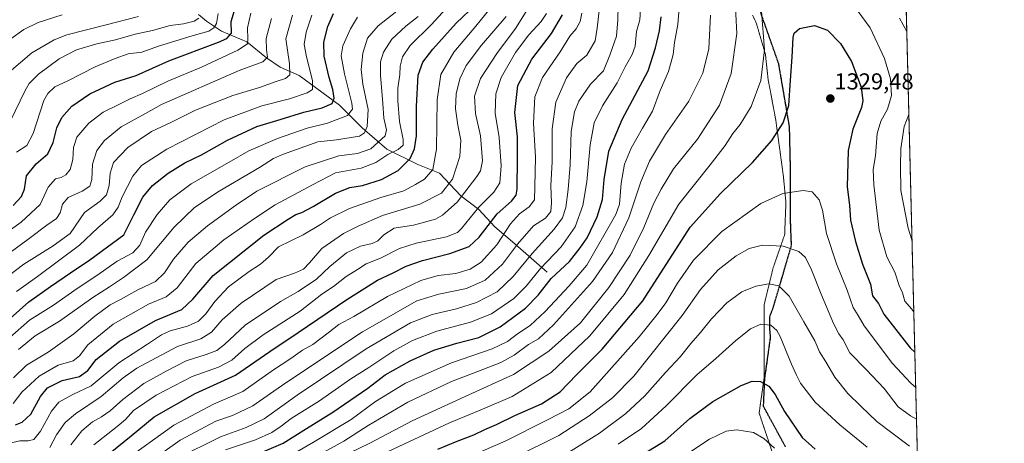
# Model space of a CAD drawing. Units: metres. Extents: x 668510 to 671972, y 4744376 to 4746773.
# Drawn here: x 671544 to 671972, y 4745974 to 4746158 of the extents above; entities that cross this region are included whole.
import ezdxf
from ezdxf.enums import TextEntityAlignment as Align

# ---------------------------------------------------------------- set-up
doc = ezdxf.new("R2010")
doc.units = ezdxf.units.M
doc.header["$MEASUREMENT"] = 0
for name, pattern in [('TRAZOS', [0.75, 0.5, -0.25]), ('TRAZOS2', [0.375, 0.25, -0.125]), ('TRAZOSX2', [1.5, 1, -0.5])]:
    doc.linetypes.add(name, pattern=pattern)
for name, color, linetype, lineweight in [('Arbolado forestal', 92, 'TRAZOS', 0), ('Arbolado forestal CxS', 92, 'Continuous', 0), ('Carátula', 7, 'Continuous', 5), ('Comarca CxS', 133, 'Continuous', 0), ('Comunidad Autónoma CxS', 142, 'Continuous', 0), ('Corriente natural lineal', 142, 'Continuous', 13), ('Curva de nivel maestra', 36, 'Continuous', 30), ('Curva de nivel normal', 36, 'Continuous', 0), ('Espacio natural protegido CxS', 2, 'Continuous', 0), ('Municipio CxS', 142, 'Continuous', 0), ('Provincia CxS', 1, 'Continuous', 0), ('Punto de cota en terreno', 7, 'Continuous', 0), ('Ruta', 19, 'TRAZOS2', 30), ('Rótulo de punto de cota en terreno', 19, 'Continuous', 0), ('Senda', 19, 'TRAZOSX2', 0), ('Vía pecuaria eje', 92, 'TRAZOS2', 0)]:
    doc.layers.add(name, color=color, linetype=linetype, lineweight=lineweight)
doc.styles.add('Arial', font='txt', dxfattribs={"height": 0.2})

# ---------------------------------------------------------------- blocks, each defined once
blk = doc.blocks.new('*U150')
at = {"layer": 'Arbolado forestal CxS', "color": 92, "linetype": 'Continuous', "lineweight": 0}
blk.add_polyline3d([(671914.85, 4746740.54, 1144.6), (671938.98, 4745777.08, 1424.18)], dxfattribs=at)
blk = doc.blocks.new('*U163')
at = {"layer": 'Arbolado forestal CxS', "color": 92, "linetype": 'Continuous', "lineweight": 0}
blk.add_polyline3d([(671914.85, 4746740.54, 1144.6), (671938.98, 4745777.08, 1424.18)], dxfattribs=at)
blk = doc.blocks.new('*U179')
at = {"layer": 'Curva de nivel normal', "color": 36, "linetype": 'Continuous', "lineweight": 0}
blk.add_polyline3d([(671543.45, 4746014.72, 1235), (671550.7, 4746020.74, 1235), (671561.33, 4746027.14, 1235), (671575.84, 4746037.42, 1235), (671583.06, 4746041.97, 1235), (671589.06, 4746046.08, 1235), (671599.32, 4746053.74, 1235), (671611.16, 4746068.01, 1235), (671620, 4746076.51, 1235), (671630.63, 4746083.62, 1235), (671648.17, 4746093.83, 1235), (671654.27, 4746097.8, 1235), (671658.16, 4746099.56, 1235), (671664.25, 4746101.67, 1235), (671673.56, 4746105.11, 1235), (671681.66, 4746105.9, 1235), (671691.66, 4746107.55, 1235), (671693.83, 4746108.95, 1235), (671695.07, 4746111.64, 1235), (671695.52, 4746119.1, 1235), (671693.18, 4746130.12, 1235), (671692.44, 4746136.53, 1235), (671693.2, 4746143.57, 1235), (671695.2, 4746150.17, 1235), (671699.84, 4746155.46, 1235), (671709.98, 4746163.4, 1235)], dxfattribs=at)
blk = doc.blocks.new('*U185')
at = {"layer": 'Curva de nivel normal', "color": 36, "linetype": 'Continuous', "lineweight": 0}
blk.add_polyline3d([(671804.2, 4745973.6, 1345), (671814.23, 4745980.45, 1345), (671824.96, 4745990.2, 1345), (671838.31, 4746003.76, 1345), (671846.65, 4746010.79, 1345), (671855.31, 4746018.65, 1345), (671861.65, 4746023.8, 1345), (671866.1, 4746025.76, 1345), (671870.47, 4746025.26, 1345), (671873.03, 4746022.98, 1345), (671874.49, 4746020.39, 1345), (671879.51, 4746008.38, 1345), (671881.62, 4746003.66, 1345), (671883.44, 4746000.15, 1345), (671889.71, 4745991.86, 1345), (671900.55, 4745981.95, 1345), (671912.39, 4745972.24, 1345)], dxfattribs=at)
blk = doc.blocks.new('*U186')
at = {"layer": 'Curva de nivel normal', "color": 36, "linetype": 'Continuous', "lineweight": 0}
blk.add_polyline3d([(671536.39, 4746064.11, 1205), (671544.61, 4746070.13, 1205), (671552.89, 4746077.78, 1205), (671556.33, 4746085.36, 1205), (671559.49, 4746088.9, 1205), (671561.96, 4746089.6, 1205), (671564, 4746090.71, 1205), (671565.89, 4746093.04, 1205), (671567.12, 4746097.3, 1205), (671567.41, 4746102.56, 1205), (671568.89, 4746107.08, 1205), (671574.03, 4746113.2, 1205), (671580.29, 4746117.87, 1205), (671587.12, 4746121.26, 1205), (671591.95, 4746123.81, 1205), (671597.33, 4746126.12, 1205), (671608.33, 4746131.4, 1205), (671623, 4746137.56, 1205), (671638.86, 4746144.88, 1205), (671643, 4746147.65, 1205), (671643.2, 4746149.69, 1205), (671642.99, 4746154.63, 1205), (671644.46, 4746160.95, 1205)], dxfattribs=at)
blk = doc.blocks.new('*U187')
at = {"layer": 'Curva de nivel normal', "color": 36, "linetype": 'Continuous', "lineweight": 0}
blk.add_polyline3d([(671758.82, 4745967.6, 1335), (671778.3, 4745977.39, 1335), (671791.56, 4745985.85, 1335), (671801.65, 4745993.73, 1335), (671810.98, 4746003.1, 1335), (671831.98, 4746029.51, 1335), (671839.88, 4746040.77, 1335), (671847.6, 4746049.4, 1335), (671855.42, 4746055.53, 1335), (671861.13, 4746058.71, 1335), (671866.92, 4746060.17, 1335), (671875.84, 4746059.69, 1335), (671882.6, 4746057.31, 1335), (671885.54, 4746054.69, 1335), (671888.2, 4746049.38, 1335), (671892.33, 4746038.8, 1335), (671897.75, 4746026, 1335), (671900.03, 4746021.62, 1335), (671901.95, 4746018.99, 1335), (671904.82, 4746013.28, 1335), (671911.97, 4746006.04, 1335), (671919.77, 4745997.77, 1335), (671925.88, 4745989.83, 1335), (671931.18, 4745985.9, 1335), (671933.79, 4745984.51, 1335)], dxfattribs=at)
blk = doc.blocks.new('*U202')
at = {"layer": 'Curva de nivel normal', "color": 36, "linetype": 'Continuous', "lineweight": 0}
blk.add_polyline3d([(671662.58, 4746160.1, 1215), (671659.73, 4746149.76, 1215), (671661.2, 4746138.95, 1215), (671661.38, 4746134.11, 1215), (671659.6, 4746132.52, 1215), (671655.48, 4746131.24, 1215), (671648.3, 4746128.7, 1215), (671636.61, 4746125.19, 1215), (671620.35, 4746118.75, 1215), (671609.66, 4746113.48, 1215), (671601.22, 4746109.54, 1215), (671590.98, 4746102.56, 1215), (671584.79, 4746096.12, 1215), (671583.29, 4746091.36, 1215), (671582.93, 4746086.02, 1215), (671581.69, 4746081.99, 1215), (671578.92, 4746079.21, 1215), (671572.2, 4746074.3, 1215), (671565.97, 4746065.16, 1215), (671558.49, 4746059.88, 1215), (671545.77, 4746051.91, 1215), (671536.11, 4746044.4, 1215)], dxfattribs=at)
blk = doc.blocks.new('*U218')
at = {"layer": 'Curva de nivel normal', "color": 36, "linetype": 'Continuous', "lineweight": 0}
blk.add_polyline3d([(671670.92, 4746160.07, 1220), (671668.48, 4746152.78, 1220), (671667.64, 4746147.4, 1220), (671668.59, 4746141.95, 1220), (671671.33, 4746131.78, 1220), (671671.3, 4746127.86, 1220), (671668.9, 4746126.28, 1220), (671661.21, 4746123.68, 1220), (671649.2, 4746120.7, 1220), (671632.88, 4746114.59, 1220), (671608, 4746101.86, 1220), (671596.98, 4746094.69, 1220), (671593.19, 4746090.09, 1220), (671588.5, 4746081.18, 1220), (671586.8, 4746076.66, 1220), (671584.43, 4746073.27, 1220), (671577.9, 4746067.66, 1220), (671570, 4746060.09, 1220), (671551.78, 4746046.47, 1220), (671542.56, 4746040.02, 1220)], dxfattribs=at)
blk = doc.blocks.new('*U219')
at = {"layer": 'Curva de nivel normal', "color": 36, "linetype": 'Continuous', "lineweight": 0}
blk.add_polyline3d([(671562.51, 4746160.2, 1180), (671552.05, 4746156.97, 1180), (671545.85, 4746153.86, 1180), (671540.17, 4746149.89, 1180)], dxfattribs=at)
blk = doc.blocks.new('*U221')
at = {"layer": 'Curva de nivel normal', "color": 36, "linetype": 'Continuous', "lineweight": 0}
for points in [[(671687.18, 4745969.62, 1315), (671696.12, 4745974.08, 1315), (671714.63, 4745983.71, 1315), (671737.64, 4745994.38, 1315), (671758.62, 4746003.84, 1315), (671773.96, 4746014, 1315), (671787.74, 4746026.38, 1315), (671800.02, 4746041.78, 1315), (671809.31, 4746055.71, 1315), (671815.24, 4746067.76, 1315), (671819.57, 4746078.36, 1315), (671822.87, 4746084.52, 1315), (671828.24, 4746093.36, 1315), (671838.61, 4746106.19, 1315), (671848.16, 4746121.02, 1315), (671853.29, 4746134.76, 1315), (671855.73, 4746152.17, 1315), (671854.8, 4746169.16, 1315)], [(671926.38, 4746158.74, 1315), (671929.56, 4746153.05, 1315)], [(671930.47, 4746116.95, 1315), (671928.48, 4746111.72, 1315), (671927.02, 4746102.18, 1315), (671926.87, 4746094.42, 1315), (671926.99, 4746083.93, 1315), (671930.2, 4746067.56, 1315), (671931.83, 4746062.45, 1315)]]:
    blk.add_polyline3d(points, dxfattribs=at)
blk = doc.blocks.new('*U222')
at = {"layer": 'Curva de nivel normal', "color": 36, "linetype": 'Continuous', "lineweight": 0}
blk.add_polyline3d([(671717.21, 4746159.58, 1240), (671711.84, 4746155.4, 1240), (671705.74, 4746149.68, 1240), (671702.12, 4746144.01, 1240), (671700.8, 4746139.77, 1240), (671700.84, 4746134.05, 1240), (671701.9, 4746121.78, 1240), (671702.34, 4746115.33, 1240), (671703.4, 4746110.22, 1240), (671702.78, 4746107.58, 1240), (671696.57, 4746101.95, 1240), (671690.84, 4746099.98, 1240), (671682.72, 4746098.91, 1240), (671668.04, 4746094.24, 1240), (671647.08, 4746083.59, 1240), (671637.86, 4746077.36, 1240), (671625.6, 4746068.52, 1240), (671617.15, 4746061.36, 1240), (671610.84, 4746054.02, 1240), (671606.94, 4746048.14, 1240), (671603.03, 4746044.39, 1240), (671595.38, 4746040.71, 1240), (671587.79, 4746036.44, 1240), (671583.3, 4746034.13, 1240), (671576.65, 4746029.23, 1240), (671567.54, 4746021.63, 1240), (671556.35, 4746013.65, 1240), (671547, 4746008, 1240), (671541.33, 4746002.44, 1240)], dxfattribs=at)
blk = doc.blocks.new('*U223')
at = {"layer": 'Curva de nivel normal', "color": 36, "linetype": 'Continuous', "lineweight": 0}
blk.add_polyline3d([(671653.48, 4746158.61, 1210), (671651.09, 4746150.02, 1210), (671651.25, 4746145.09, 1210), (671651.72, 4746141.87, 1210), (671649.69, 4746139.81, 1210), (671639.42, 4746136.07, 1210), (671605.62, 4746121.3, 1210), (671598.69, 4746117.36, 1210), (671588.15, 4746111.59, 1210), (671580.82, 4746105.65, 1210), (671577.58, 4746101.26, 1210), (671575.63, 4746095.36, 1210), (671575.41, 4746088.69, 1210), (671574.43, 4746085.71, 1210), (671571.12, 4746083.62, 1210), (671565.09, 4746080.89, 1210), (671562.66, 4746077.92, 1210), (671561.63, 4746074.12, 1210), (671559.99, 4746071.69, 1210), (671555.83, 4746068.86, 1210), (671548.11, 4746063.04, 1210), (671539.31, 4746056.55, 1210)], dxfattribs=at)
blk = doc.blocks.new('*U225')
at = {"layer": 'Curva de nivel normal', "color": 36, "linetype": 'Continuous', "lineweight": 0}
blk.add_polyline3d([(671777.15, 4745966.67, 1340), (671795.98, 4745978.4, 1340), (671807.51, 4745986.9, 1340), (671815.67, 4745994.58, 1340), (671824.74, 4746004.69, 1340), (671831.26, 4746011.69, 1340), (671835.69, 4746017.4, 1340), (671839.94, 4746022.18, 1340), (671844.65, 4746028.06, 1340), (671851.37, 4746035.11, 1340), (671857.91, 4746039.84, 1340), (671863.96, 4746042.33, 1340), (671869.55, 4746043.24, 1340), (671873.96, 4746042.37, 1340), (671878.51, 4746037.89, 1340), (671884.81, 4746026.75, 1340), (671889.59, 4746018.56, 1340), (671891.59, 4746013.78, 1340), (671894.36, 4746009.37, 1340), (671898.36, 4746002.69, 1340), (671903.98, 4745995.63, 1340), (671909.64, 4745990.05, 1340), (671916.49, 4745983.49, 1340), (671930.78, 4745972.68, 1340)], dxfattribs=at)
blk = doc.blocks.new('*U235')
at = {"layer": 'Curva de nivel normal', "color": 36, "linetype": 'Continuous', "lineweight": 0}
blk.add_polyline3d([(671539.74, 4746019.99, 1230), (671548.31, 4746027.53, 1230), (671558.62, 4746034.07, 1230), (671568.94, 4746041.24, 1230), (671577.98, 4746047.22, 1230), (671586.41, 4746053.09, 1230), (671593.14, 4746056.76, 1230), (671596.17, 4746060.12, 1230), (671598.71, 4746065.75, 1230), (671603.81, 4746073.5, 1230), (671609.28, 4746079.77, 1230), (671618.57, 4746086.76, 1230), (671635.02, 4746096.15, 1230), (671643.66, 4746101.13, 1230), (671656.02, 4746106.44, 1230), (671668.94, 4746111.01, 1230), (671677.75, 4746113.23, 1230), (671686.43, 4746116.48, 1230), (671688.63, 4746119.31, 1230), (671688.42, 4746121.9, 1230), (671685.13, 4746134.56, 1230), (671683.78, 4746142.48, 1230), (671684.52, 4746146.84, 1230), (671687.78, 4746154.23, 1230), (671690.84, 4746159.24, 1230)], dxfattribs=at)
blk = doc.blocks.new('*U236')
at = {"layer": 'Curva de nivel normal', "color": 36, "linetype": 'Continuous', "lineweight": 0}
blk.add_polyline3d([(671595.67, 4746159.54, 1185), (671581, 4746155.73, 1185), (671564.42, 4746151.62, 1185), (671558.99, 4746149.35, 1185), (671549.33, 4746143.68, 1185), (671539.46, 4746135.37, 1185)], dxfattribs=at)
blk = doc.blocks.new('*U241')
at = {"layer": 'Curva de nivel normal', "color": 36, "linetype": 'Continuous', "lineweight": 0}
blk.add_polyline3d([(671832.64, 4745968.36, 1355), (671843.77, 4745975.7, 1355), (671851, 4745979.19, 1355), (671855.66, 4745979.85, 1355), (671862.89, 4745978.61, 1355), (671867.46, 4745976.06, 1355), (671872.12, 4745971.84, 1355)], dxfattribs=at)
blk = doc.blocks.new('*U248')
at = {"layer": 'Curva de nivel normal', "color": 36, "linetype": 'Continuous', "lineweight": 0}
blk.add_polyline3d([(671542.57, 4746100.48, 1195), (671547.03, 4746103.47, 1195), (671549.88, 4746108.69, 1195), (671554.54, 4746122.97, 1195), (671556.27, 4746126.1, 1195), (671559.33, 4746128.91, 1195), (671564.6, 4746131.45, 1195), (671576.74, 4746137.72, 1195), (671585.49, 4746141.29, 1195), (671591.2, 4746143.29, 1195), (671597.05, 4746144.08, 1195), (671604.28, 4746146.61, 1195), (671618.89, 4746151.06, 1195), (671626.25, 4746153.22, 1195), (671628.39, 4746154.57, 1195), (671629.54, 4746156.45, 1195), (671630.33, 4746160.78, 1195)], dxfattribs=at)
blk = doc.blocks.new('*U250')
at = {"layer": 'Curva de nivel normal', "color": 36, "linetype": 'Continuous', "lineweight": 0}
blk.add_polyline3d([(671539.82, 4746113.87, 1190), (671546.41, 4746127.35, 1190), (671548.18, 4746130.35, 1190), (671552.12, 4746134.4, 1190), (671561.15, 4746141.14, 1190), (671568.67, 4746144.99, 1190), (671577.55, 4746147.58, 1190), (671585.63, 4746149.34, 1190), (671594.2, 4746151.88, 1190), (671601.78, 4746153.52, 1190), (671609.34, 4746155.58, 1190), (671615.17, 4746156.41, 1190), (671619.86, 4746157.51, 1190), (671621.86, 4746158.76, 1190)], dxfattribs=at)
blk = doc.blocks.new('*U267')
at = {"layer": 'Curva de nivel normal', "color": 36, "linetype": 'Continuous', "lineweight": 0}
blk.add_polyline3d([(671739.99, 4745968.43, 1330), (671755.01, 4745974.93, 1330), (671773.4, 4745984.15, 1330), (671782.67, 4745988.95, 1330), (671791.98, 4745996.38, 1330), (671813.31, 4746020.2, 1330), (671821.03, 4746030, 1330), (671824.8, 4746034.98, 1330), (671829.91, 4746043.58, 1330), (671836.91, 4746053.58, 1330), (671849.24, 4746066.01, 1330), (671866.18, 4746078.26, 1330), (671875.76, 4746082.56, 1330), (671884.51, 4746083.92, 1330), (671888.44, 4746083.24, 1330), (671891.49, 4746079.87, 1330), (671892.92, 4746075.3, 1330), (671894.72, 4746065.24, 1330), (671899.1, 4746052.07, 1330), (671903.69, 4746040.54, 1330), (671906.33, 4746033.04, 1330), (671908.5, 4746029.54, 1330), (671911.02, 4746025.1, 1330), (671923.4, 4746008.6, 1330), (671931.33, 4746000.07, 1330), (671933.440829, 4745998.274093, 1330)], dxfattribs=at)
blk = doc.blocks.new('*U270')
at = {"layer": 'Curva de nivel maestra', "color": 36, "linetype": 'Continuous', "lineweight": 30}
blk.add_polyline3d([(671541.19, 4746077.37, 1200), (671544.81, 4746081.33, 1200), (671546.08, 4746084.5, 1200), (671546.91, 4746090.28, 1200), (671551.22, 4746095.5, 1200), (671556.19, 4746099.79, 1200), (671558.54, 4746104.75, 1200), (671560.1, 4746111.06, 1200), (671562.33, 4746115.64, 1200), (671566.61, 4746120.56, 1200), (671574.45, 4746125.86, 1200), (671585.28, 4746131.02, 1200), (671594.67, 4746133.94, 1200), (671608.84, 4746140.24, 1200), (671630.41, 4746148.35, 1200), (671634.1, 4746149.97, 1200), (671636.01, 4746152.25, 1200), (671635.88, 4746157.3, 1200), (671637.75, 4746163.65, 1200)], dxfattribs=at)
blk = doc.blocks.new('*U271')
at = {"layer": 'Curva de nivel maestra', "color": 36, "linetype": 'Continuous', "lineweight": 30}
blk.add_polyline3d([(671580.29, 4745967.3, 1275), (671592.43, 4745977.25, 1275), (671602.42, 4745985.48, 1275), (671620.24, 4745995.56, 1275), (671637.81, 4746003.64, 1275), (671652.66, 4746013.9, 1275), (671665.09, 4746022.1, 1275), (671686.14, 4746036.43, 1275), (671699.5, 4746044.83, 1275), (671706.26, 4746048.12, 1275), (671711.96, 4746051.04, 1275), (671719.02, 4746053.44, 1275), (671730.98, 4746056.44, 1275), (671739.33, 4746059.48, 1275), (671743.78, 4746063.62, 1275), (671751.52, 4746073.73, 1275), (671757.82, 4746079.28, 1275), (671759.78, 4746081.81, 1275), (671760.2, 4746084.4, 1275), (671760.38, 4746097.98, 1275), (671760.31, 4746107.22, 1275), (671759.18, 4746117.8, 1275), (671760.46, 4746129.52, 1275), (671766.58, 4746140.93, 1275), (671775.08, 4746152.14, 1275), (671779.96, 4746160.2, 1275)], dxfattribs=at)
blk = doc.blocks.new('*U278')
at = {"layer": 'Curva de nivel maestra', "color": 36, "linetype": 'Continuous', "lineweight": 30}
blk.add_polyline3d([(671725.77, 4745971.37, 1325), (671734.18, 4745974.9, 1325), (671741.32, 4745977.72, 1325), (671746.15, 4745979.96, 1325), (671751.3, 4745982.09, 1325), (671759.15, 4745986, 1325), (671770.8, 4745991.18, 1325), (671778.85, 4745996.31, 1325), (671786.03, 4746003.69, 1325), (671797.24, 4746014.93, 1325), (671814.81, 4746035.87, 1325), (671835.41, 4746068, 1325), (671848.59, 4746082.63, 1325), (671862.52, 4746096.09, 1325), (671870.88, 4746105.6, 1325), (671875.91, 4746113.35, 1325), (671878.26, 4746120.82, 1325), (671878.98, 4746131.9, 1325), (671879.82, 4746141.82, 1325), (671880.23, 4746150.47, 1325), (671880.7, 4746152.23, 1325), (671882.96, 4746154.25, 1325), (671889.45, 4746155.57, 1325), (671895.05, 4746153.63, 1325), (671900.8, 4746147.74, 1325), (671905.6, 4746140.03, 1325), (671909.68, 4746128.76, 1325), (671910.43, 4746122.81, 1325), (671909.93, 4746119.96, 1325), (671906.2, 4746110.51, 1325), (671904.16, 4746101.27, 1325), (671903.63, 4746085.51, 1325), (671904.61, 4746077.56, 1325), (671905.1, 4746071.02, 1325), (671907.27, 4746061.71, 1325), (671910.4, 4746051.9, 1325), (671913.84, 4746043.22, 1325), (671914.72, 4746038.08, 1325), (671917.25, 4746034.76, 1325), (671919.54, 4746030.1, 1325), (671931.11, 4746015.5, 1325), (671933.06, 4746013.6, 1325)], dxfattribs=at)
blk = doc.blocks.new('*U279')
at = {"layer": 'Curva de nivel maestra', "color": 36, "linetype": 'Continuous', "lineweight": 30}
blk.add_polyline3d([(671812.89, 4745967.91, 1350), (671824.34, 4745975.08, 1350), (671835.33, 4745984.69, 1350), (671845.34, 4745992.15, 1350), (671857.65, 4745999.1, 1350), (671862.31, 4746001.04, 1350), (671865.98, 4746000.8, 1350), (671869.68, 4745998.74, 1350), (671872.33, 4745995.23, 1350), (671876.44, 4745987.82, 1350), (671884.14, 4745976.52, 1350), (671889.78, 4745971.39, 1350)], dxfattribs=at)
blk = doc.blocks.new('*U282')
at = {"layer": 'Curva de nivel maestra', "color": 36, "linetype": 'Continuous', "lineweight": 30}
blk.add_polyline3d([(671542.15, 4745981.94, 1250), (671545.08, 4745983.09, 1250), (671548.84, 4745986.67, 1250), (671553.06, 4745994.36, 1250), (671556.12, 4745998.02, 1250), (671562.4, 4746001.21, 1250), (671569.98, 4746003.01, 1250), (671573.58, 4746005.59, 1250), (671577.3, 4746010.36, 1250), (671587.34, 4746018.44, 1250), (671603, 4746027.34, 1250), (671614.5, 4746032.2, 1250), (671619.31, 4746036.58, 1250), (671628.13, 4746046.86, 1250), (671650.16, 4746064.48, 1250), (671660.74, 4746071.36, 1250), (671664.01, 4746073.44, 1250), (671666.64, 4746074.37, 1250), (671671.49, 4746076.9, 1250), (671681.29, 4746082.67, 1250), (671687.52, 4746085.13, 1250), (671692.94, 4746086.1, 1250), (671701.32, 4746088.66, 1250), (671708.53, 4746092.52, 1250), (671713.74, 4746097.74, 1250), (671715.6, 4746102.02, 1250), (671716.44, 4746107.66, 1250), (671716.46, 4746120.35, 1250), (671717.24, 4746134.01, 1250), (671719.22, 4746139.66, 1250), (671723.52, 4746145.29, 1250), (671733.66, 4746156.66, 1250), (671742.19, 4746164.8, 1250)], dxfattribs=at)
blk = doc.blocks.new('*U283')
at = {"layer": 'Curva de nivel maestra', "color": 36, "linetype": 'Continuous', "lineweight": 30}
blk.add_polyline3d([(671647.36, 4745969.24, 1300), (671658.48, 4745973.98, 1300), (671668.66, 4745980.4, 1300), (671680.17, 4745987.45, 1300), (671695.38, 4745998, 1300), (671702.88, 4746003.67, 1300), (671713.66, 4746009.8, 1300), (671723.99, 4746014.5, 1300), (671733.97, 4746017.57, 1300), (671743.58, 4746019.93, 1300), (671752.87, 4746024.57, 1300), (671763.78, 4746032.66, 1300), (671769.3, 4746038.36, 1300), (671774.95, 4746045.62, 1300), (671783.01, 4746053.08, 1300), (671787.66, 4746058.92, 1300), (671790.64, 4746063.33, 1300), (671795.04, 4746072.48, 1300), (671797.35, 4746079.97, 1300), (671798.1, 4746088.69, 1300), (671800.07, 4746101.05, 1300), (671805.89, 4746114.77, 1300), (671817.18, 4746135.91, 1300), (671820.34, 4746145.97, 1300), (671822.07, 4746153.34, 1300), (671822.84, 4746159.35, 1300)], dxfattribs=at)
blk = doc.blocks.new('*U285')
at = {"layer": 'Curva de nivel maestra', "color": 36, "linetype": 'Continuous', "lineweight": 30}
blk.add_polyline3d([(671534.37, 4746023.52, 1225), (671547.9, 4746035.54, 1225), (671557.44, 4746042.11, 1225), (671566.01, 4746048.04, 1225), (671574.51, 4746053.8, 1225), (671582.13, 4746059.43, 1225), (671589.27, 4746064.62, 1225), (671593.66, 4746073.33, 1225), (671597.45, 4746081.02, 1225), (671601.67, 4746086.02, 1225), (671608.6, 4746091.44, 1225), (671615.78, 4746095.84, 1225), (671623, 4746099.45, 1225), (671634.33, 4746105.82, 1225), (671647.13, 4746111.72, 1225), (671657.18, 4746114.76, 1225), (671667.45, 4746117.87, 1225), (671675.4, 4746119.76, 1225), (671679.83, 4746121.68, 1225), (671680.69, 4746124.05, 1225), (671680.06, 4746127.83, 1225), (671678.46, 4746133.03, 1225), (671676.34, 4746142.26, 1225), (671676.26, 4746148.32, 1225), (671677.99, 4746155.22, 1225), (671680.44, 4746160.83, 1225)], dxfattribs=at)
blk = doc.blocks.new('5PATER')
at = {"layer": 'Carátula', "linetype": 'Continuous', "lineweight": 5}
h = blk.add_hatch(color=250, dxfattribs=at)
edge = h.paths.add_edge_path()
edge.add_ellipse((0, 0.01), major_axis=(-1.33, -1.34), ratio=0.999422, start_angle=0, end_angle=360)

msp = doc.modelspace()

# ---------------------------------------------------------------- linework, layer by layer
at = {"layer": 'Arbolado forestal', "color": 92, "linetype": 'TRAZOS', "lineweight": 0}
msp.add_polyline3d([(671914.85, 4746740.54, 1144.6), (671935.76, 4745905.52, 1363.89), (671935.9, 4745900.08, 1366.05), (671938.98, 4745777.08, 1424.18)], dxfattribs=at)
at = {"layer": 'Comarca CxS', "color": 133, "linetype": 'Continuous', "lineweight": 0}
msp.add_polyline3d([(671971.97, 4744459.96, 1365.11), (668566.56, 4744375.7, 1005.86), (668509.79, 4746689.01, 929.85), (671914.03, 4746773.27, 1141.03), (671971.97, 4744459.96, 1365.11)], close=True, dxfattribs=at)
msp.add_polyline3d([(671971.97, 4744459.96, 1365.11), (668566.56, 4744375.7, 1005.86), (668509.79, 4746689.01, 929.85), (671914.03, 4746773.27, 1141.03), (671971.97, 4744459.96, 1365.11)], close=True, dxfattribs=at)
at = {"layer": 'Comunidad Autónoma CxS', "color": 142, "linetype": 'Continuous', "lineweight": 0}
msp.add_polyline3d([(671971.97, 4744459.96, 1365.11), (668566.56, 4744375.7, 1005.86), (668509.79, 4746689.01, 929.85), (671914.03, 4746773.27, 1141.03), (671971.97, 4744459.96, 1365.11)], close=True, dxfattribs=at)
msp.add_polyline3d([(671971.97, 4744459.96, 1365.11), (668566.56, 4744375.7, 1005.86), (668509.79, 4746689.01, 929.85), (671914.03, 4746773.27, 1141.03), (671971.97, 4744459.96, 1365.11)], close=True, dxfattribs=at)
at = {"layer": 'Corriente natural lineal', "color": 142, "linetype": 'Continuous', "lineweight": 13}
msp.add_polyline3d([(671773.21, 4746048.33, 1297.67), (671758.23, 4746061.6, 1283.06), (671750.52, 4746068.02, 1276.52), (671743.59, 4746075.65, 1270.15), (671735.76, 4746081.51, 1264.01), (671726.43, 4746091.37, 1256.16), (671717.08, 4746095.23, 1251.21), (671703.52, 4746101.8, 1243.04), (671692.92, 4746111.14, 1233.95), (671683, 4746121, 1226.46), (671665.47, 4746133.87, 1216.34), (671657.22, 4746137.52, 1212.68), (671651.21, 4746141.5, 1210.04), (671642.77, 4746148.45, 1204.24), (671631.76, 4746153.21, 1195.71), (671625.19, 4746157.45, 1191.43), (671621.67, 4746160.34, 1188.21)], dxfattribs=at)
at = {"layer": 'Curva de nivel normal', "color": 36, "linetype": 'Continuous', "lineweight": 0}
for points in [[(671660.01, 4745967.6, 1305), (671671.75, 4745974.5, 1305), (671688.01, 4745984.38, 1305), (671698.66, 4745992.2, 1305), (671711.66, 4746000.05, 1305), (671731.66, 4746009.01, 1305), (671749.32, 4746015, 1305), (671756.02, 4746018.25, 1305), (671760.44, 4746021.62, 1305), (671765.88, 4746025.16, 1305), (671772.42, 4746031.24, 1305), (671782.87, 4746042.42, 1305), (671790.51, 4746051.37, 1305), (671803.16, 4746073.5, 1305), (671804.64, 4746077.96, 1305), (671805.48, 4746087.13, 1305), (671806.91, 4746095.36, 1305), (671809.73, 4746102.36, 1305), (671814.7, 4746111.02, 1305), (671819.05, 4746118.35, 1305), (671822.43, 4746127.35, 1305), (671826.01, 4746135.68, 1305), (671828.01, 4746143.08, 1305), (671828.66, 4746148.29, 1305), (671830.09, 4746156.08, 1305), (671831.41, 4746172.01, 1305)], [(671612.59, 4745967.54, 1290), (671631.22, 4745976.85, 1290), (671642.5, 4745980.82, 1290), (671650.32, 4745984.6, 1290), (671664.61, 4745994.83, 1290), (671694.62, 4746014.98, 1290), (671713.89, 4746026.39, 1290), (671723.28, 4746030.02, 1290), (671733.87, 4746032.4, 1290), (671742.48, 4746035.14, 1290), (671751.47, 4746039.86, 1290), (671758.49, 4746046.46, 1290), (671766.69, 4746056.56, 1290), (671776.32, 4746067.03, 1290), (671779.9, 4746071.93, 1290), (671781.39, 4746076.46, 1290), (671782.46, 4746084.34, 1290), (671783.27, 4746095.01, 1290), (671783.74, 4746109.53, 1290), (671785.11, 4746118.1, 1290), (671787.03, 4746122.76, 1290), (671792.12, 4746130.14, 1290), (671797.72, 4746135.97, 1290), (671800.45, 4746142.7, 1290), (671803.4, 4746151.05, 1290), (671803.98, 4746158.15, 1290), (671804.29, 4746170.63, 1290)], [(671539.67, 4745974.03, 1255), (671544, 4745975.01, 1255), (671547.67, 4745974.98, 1255), (671550.08, 4745975.67, 1255), (671553.1, 4745979.3, 1255), (671557.78, 4745988, 1255), (671560.95, 4745991.91, 1255), (671567.11, 4745995.23, 1255), (671574.99, 4745998.95, 1255), (671587.02, 4746008.92, 1255), (671599.5, 4746017.02, 1255), (671605.56, 4746021.2, 1255), (671609.34, 4746022.94, 1255), (671617, 4746024.96, 1255), (671621.78, 4746027.13, 1255), (671624.91, 4746030.24, 1255), (671628.88, 4746035.69, 1255), (671634.78, 4746042.02, 1255), (671643.68, 4746048.69, 1255), (671648.65, 4746051.82, 1255), (671652.17, 4746054.92, 1255), (671656.54, 4746059.4, 1255), (671661.78, 4746061.94, 1255), (671667.26, 4746064.68, 1255), (671674.68, 4746069.1, 1255), (671679.02, 4746072.04, 1255), (671687.42, 4746076.06, 1255), (671701.01, 4746080.81, 1255), (671710.99, 4746083.75, 1255), (671715.99, 4746086.5, 1255), (671719.99, 4746088.88, 1255), (671723.57, 4746093.03, 1255), (671725.21, 4746101.81, 1255), (671725.52, 4746123.3, 1255), (671727.02, 4746134.38, 1255), (671732.73, 4746144.05, 1255), (671742.19, 4746155.35, 1255), (671750.39, 4746165.35, 1255)], [(671541.22, 4745991.27, 1245), (671544.85, 4745996.21, 1245), (671552.49, 4746003.18, 1245), (671560.71, 4746007.96, 1245), (671567.21, 4746009.84, 1245), (671570, 4746012.06, 1245), (671573.55, 4746016.84, 1245), (671584.57, 4746025.76, 1245), (671599.91, 4746034.47, 1245), (671607.68, 4746037.72, 1245), (671612.5, 4746041.52, 1245), (671620.62, 4746052.1, 1245), (671632.67, 4746062.47, 1245), (671646, 4746071.66, 1245), (671654.99, 4746077.58, 1245), (671671.32, 4746086.35, 1245), (671681.32, 4746091.56, 1245), (671692.45, 4746093.66, 1245), (671698.84, 4746096.06, 1245), (671703.97, 4746099.59, 1245), (671708.55, 4746101.75, 1245), (671710.65, 4746103.53, 1245), (671710.64, 4746106.04, 1245), (671709.1, 4746113.88, 1245), (671708.3, 4746122.84, 1245), (671708.38, 4746128.41, 1245), (671709.18, 4746134.34, 1245), (671709.43, 4746137.98, 1245), (671710.42, 4746141.93, 1245), (671713.71, 4746146.97, 1245), (671722.91, 4746155.87, 1245), (671729.35, 4746162.95, 1245)], [(671592.16, 4745959.99, 1285), (671613.8, 4745975.37, 1285), (671629.31, 4745983.66, 1285), (671636.55, 4745986.09, 1285), (671645.34, 4745990.28, 1285), (671659.19, 4745999.95, 1285), (671692.94, 4746022.46, 1285), (671716.62, 4746035.86, 1285), (671726.12, 4746038.86, 1285), (671738.19, 4746041.28, 1285), (671746.26, 4746044.85, 1285), (671753.78, 4746051.9, 1285), (671760.31, 4746060.6, 1285), (671767.34, 4746068.5, 1285), (671772.55, 4746071.87, 1285), (671774.79, 4746074.74, 1285), (671775.16, 4746078.54, 1285), (671774.79, 4746085.98, 1285), (671775.39, 4746096.5, 1285), (671775.4, 4746110.69, 1285), (671777.05, 4746122.26, 1285), (671781.7, 4746132.88, 1285), (671786.09, 4746139.05, 1285), (671790.57, 4746142.68, 1285), (671794.1, 4746149.01, 1285), (671795.04, 4746154.44, 1285), (671796.07, 4746163.31, 1285)], [(671633.5, 4745971.16, 1295), (671646.44, 4745975.5, 1295), (671653.6, 4745978.68, 1295), (671657.66, 4745981.49, 1295), (671661.99, 4745984.8, 1295), (671674.31, 4745992.45, 1295), (671687.96, 4746002.05, 1295), (671695.68, 4746006.98, 1295), (671706.66, 4746014.21, 1295), (671714.66, 4746018.65, 1295), (671725.32, 4746022.72, 1295), (671739.99, 4746026.59, 1295), (671749.01, 4746030.31, 1295), (671758.72, 4746036.96, 1295), (671764.17, 4746042.36, 1295), (671770.32, 4746050.02, 1295), (671779.37, 4746059.36, 1295), (671785.42, 4746068.02, 1295), (671788.82, 4746077.36, 1295), (671790.5, 4746087.69, 1295), (671791.89, 4746103.69, 1295), (671793.7, 4746113.35, 1295), (671797.39, 4746120.68, 1295), (671803.74, 4746130.68, 1295), (671807.24, 4746137.68, 1295), (671810.28, 4746143.01, 1295), (671811.49, 4746146.68, 1295), (671812.15, 4746153.01, 1295), (671813.5, 4746158.06, 1295), (671814, 4746164.85, 1295)], [(671557.11, 4745972.14, 1260), (671560.01, 4745977.69, 1260), (671563.77, 4745983.02, 1260), (671568.23, 4745986.77, 1260), (671579.38, 4745994.32, 1260), (671589, 4746002.46, 1260), (671594.9, 4746006.7, 1260), (671603.28, 4746011.19, 1260), (671612.63, 4746016, 1260), (671622.74, 4746019.46, 1260), (671627.33, 4746022.36, 1260), (671631.94, 4746027.69, 1260), (671640.23, 4746034.96, 1260), (671655.42, 4746045.12, 1260), (671663.47, 4746047.96, 1260), (671667.3, 4746049.69, 1260), (671670.01, 4746052.49, 1260), (671675.26, 4746058.62, 1260), (671684.69, 4746065.13, 1260), (671691.14, 4746068.34, 1260), (671701.69, 4746073.01, 1260), (671717.99, 4746077.91, 1260), (671727.35, 4746082.77, 1260), (671732.07, 4746088.87, 1260), (671735.32, 4746098.7, 1260), (671735.76, 4746105.8, 1260), (671734.42, 4746112.25, 1260), (671733.44, 4746119.4, 1260), (671733.78, 4746125.88, 1260), (671735.29, 4746132.46, 1260), (671738.09, 4746138.21, 1260), (671744.76, 4746147.01, 1260), (671755.4, 4746159.52, 1260)], [(671566.2, 4745973.3, 1265), (671571, 4745979.36, 1265), (671575.6, 4745983.3, 1265), (671579.59, 4745985.48, 1265), (671583.36, 4745988.1, 1265), (671588.85, 4745993.01, 1265), (671598, 4745999.95, 1265), (671607.67, 4746005.37, 1265), (671616.33, 4746009.82, 1265), (671625, 4746012.51, 1265), (671629.67, 4746014.28, 1265), (671633.01, 4746016.95, 1265), (671642, 4746025.28, 1265), (671657.32, 4746035.67, 1265), (671664.99, 4746039.94, 1265), (671672.99, 4746045.35, 1265), (671678.74, 4746050.82, 1265), (671685.98, 4746056.84, 1265), (671692.07, 4746059.7, 1265), (671697.26, 4746060.83, 1265), (671699.73, 4746062.03, 1265), (671702.26, 4746064.64, 1265), (671706.82, 4746067.44, 1265), (671715.12, 4746068.85, 1265), (671724.68, 4746071.39, 1265), (671727.8, 4746073.2, 1265), (671734.12, 4746078.82, 1265), (671742.76, 4746089.94, 1265), (671744.24, 4746092.41, 1265), (671745.17, 4746096.82, 1265), (671744.29, 4746107.7, 1265), (671742.07, 4746117.33, 1265), (671741.63, 4746124.85, 1265), (671744.22, 4746132.56, 1265), (671751.45, 4746143.51, 1265), (671759.52, 4746154.33, 1265), (671764.86, 4746162.88, 1265)], [(671576.22, 4745973.35, 1270), (671586.33, 4745981.23, 1270), (671590.01, 4745984.37, 1270), (671593.39, 4745988.22, 1270), (671603.35, 4745994.92, 1270), (671618.92, 4746002.95, 1270), (671630.35, 4746007.05, 1270), (671636.25, 4746010.11, 1270), (671641.87, 4746015.25, 1270), (671649.81, 4746021.12, 1270), (671665.87, 4746031.49, 1270), (671675.39, 4746038.81, 1270), (671680.41, 4746042.21, 1270), (671685.88, 4746046.44, 1270), (671690.82, 4746049.6, 1270), (671694.57, 4746051.96, 1270), (671700.8, 4746054.5, 1270), (671709.03, 4746058.66, 1270), (671716.32, 4746061, 1270), (671729.52, 4746063.72, 1270), (671734.28, 4746065.62, 1270), (671736.08, 4746067.41, 1270), (671743.63, 4746076.69, 1270), (671750.1, 4746083.16, 1270), (671752.64, 4746087.18, 1270), (671753.28, 4746094.54, 1270), (671752.37, 4746106.96, 1270), (671750.65, 4746117.57, 1270), (671750.94, 4746125.93, 1270), (671753.26, 4746133.03, 1270), (671759.55, 4746143.85, 1270), (671765.29, 4746151.56, 1270), (671770.64, 4746157.35, 1270), (671772.97, 4746160.91, 1270)], [(671588.82, 4745965.97, 1280), (671611, 4745981.91, 1280), (671628.25, 4745990.96, 1280), (671641, 4745996.46, 1280), (671654.32, 4746005.88, 1280), (671661.9, 4746010.91, 1280), (671666.99, 4746014.49, 1280), (671671.36, 4746016.86, 1280), (671678.72, 4746022.38, 1280), (671682.68, 4746025.61, 1280), (671689.3, 4746029.11, 1280), (671703.92, 4746037.74, 1280), (671718.31, 4746044.76, 1280), (671725.84, 4746046.86, 1280), (671733.58, 4746047.82, 1280), (671739.82, 4746049.67, 1280), (671744.55, 4746052.69, 1280), (671751.37, 4746060.19, 1280), (671757.4, 4746069.36, 1280), (671761.21, 4746073.72, 1280), (671765.48, 4746076.83, 1280), (671767.71, 4746079.89, 1280), (671767.97, 4746085.46, 1280), (671768.17, 4746098.42, 1280), (671767.3, 4746113.12, 1280), (671767.92, 4746124.68, 1280), (671771.22, 4746132.98, 1280), (671778.86, 4746144.21, 1280), (671783.16, 4746151.04, 1280), (671785.84, 4746154.24, 1280), (671787.63, 4746157.39, 1280), (671788.27, 4746160.97, 1280)], [(671844.24, 4746160.06, 1310), (671843.58, 4746145.44, 1310), (671840.94, 4746134.92, 1310), (671834.86, 4746122.66, 1310), (671824.69, 4746108.26, 1310), (671817.69, 4746096.69, 1310), (671813.99, 4746087.69, 1310), (671808.73, 4746072.02, 1310), (671801.64, 4746056.94, 1310), (671792.94, 4746044.36, 1310), (671775.97, 4746025.54, 1310), (671769.47, 4746019.44, 1310), (671765.19, 4746016.96, 1310), (671758.92, 4746012.36, 1310), (671753.12, 4746009.17, 1310), (671742.76, 4746005.01, 1310), (671731.66, 4746000.84, 1310), (671712.66, 4745991.84, 1310), (671695.42, 4745981.77, 1310), (671684.92, 4745974.86, 1310), (671676.2, 4745970.08, 1310)], [(671701.96, 4745969.34, 1320), (671730.8, 4745982.89, 1320), (671744.15, 4745988.34, 1320), (671757.99, 4745994.36, 1320), (671774.97, 4746004.78, 1320), (671791.83, 4746020.68, 1320), (671806.76, 4746038.63, 1320), (671817.44, 4746055.58, 1320), (671830.43, 4746077.93, 1320), (671844.14, 4746095.02, 1320), (671850.61, 4746103.46, 1320), (671853.91, 4746108.72, 1320), (671857.09, 4746112.61, 1320), (671861.9, 4746120.35, 1320), (671866.17, 4746131.68, 1320), (671867.73, 4746145.01, 1320), (671866.46, 4746161.79, 1320)], [(671908.41, 4746161.78, 1320), (671913.7, 4746154.57, 1320), (671919.96, 4746141.31, 1320), (671922.55, 4746132.42, 1320), (671922.87, 4746125.25, 1320), (671921.17, 4746119.23, 1320), (671918.24, 4746114.03, 1320), (671916.7, 4746108.73, 1320), (671916, 4746098.92, 1320), (671915, 4746093.02, 1320), (671915.24, 4746086.38, 1320), (671917.59, 4746066.65, 1320), (671920.97, 4746055.11, 1320), (671924.35, 4746048.4, 1320), (671926.23, 4746042.62, 1320), (671927.76, 4746039.44, 1320), (671928.8, 4746035.82, 1320), (671931.67, 4746032.38, 1320), (671932.62, 4746031.15, 1320)]]:
    msp.add_polyline3d(points, dxfattribs=at)
at = {"layer": 'Espacio natural protegido CxS', "color": 2, "linetype": 'Continuous', "lineweight": 0}
msp.add_polyline3d([(671971.97, 4744459.96, 1365.11), (668566.56, 4744375.7, 1005.86), (668509.79, 4746689.01, 929.85), (671914.03, 4746773.27, 1141.03), (671971.97, 4744459.96, 1365.11)], close=True, dxfattribs=at)
msp.add_polyline3d([(671971.97, 4744459.96, 1365.11), (668566.56, 4744375.7, 1005.86), (668509.79, 4746689.01, 929.85), (671914.03, 4746773.27, 1141.03), (671971.97, 4744459.96, 1365.11)], close=True, dxfattribs=at)
msp.add_polyline3d([(669035.72, 4746702.03, 774.34), (671914.03, 4746773.27, 1141.03), (671914.03, 4746773.27, 1141.03), (671971.97, 4744459.96, 1365.11), (668566.56, 4744375.7, 1005.86)], dxfattribs=at)
msp.add_polyline3d([(669035.72, 4746702.03, 774.34), (671914.03, 4746773.27, 1141.03), (671914.03, 4746773.27, 1141.03), (671971.97, 4744459.96, 1365.11), (668566.56, 4744375.7, 1005.86)], dxfattribs=at)
at = {"layer": 'Municipio CxS', "color": 142, "linetype": 'Continuous', "lineweight": 0}
msp.add_polyline3d([(669035.72, 4746702.03, 774.34), (671914.03, 4746773.27, 1141.03), (671914.03, 4746773.27, 1141.03), (671965.89, 4744702.61, 1513.01)], dxfattribs=at)
msp.add_polyline3d([(669035.72, 4746702.03, 774.34), (671914.03, 4746773.27, 1141.03), (671914.03, 4746773.27, 1141.03), (671965.89, 4744702.61, 1513.01)], dxfattribs=at)
at = {"layer": 'Provincia CxS', "color": 1, "linetype": 'Continuous', "lineweight": 0}
msp.add_polyline3d([(671971.97, 4744459.96, 1365.11), (668566.56, 4744375.7, 1005.86), (668509.79, 4746689.01, 929.85), (671914.03, 4746773.27, 1141.03), (671971.97, 4744459.96, 1365.11)], close=True, dxfattribs=at)
msp.add_polyline3d([(671971.97, 4744459.96, 1365.11), (668566.56, 4744375.7, 1005.86), (668509.79, 4746689.01, 929.85), (671914.03, 4746773.27, 1141.03), (671971.97, 4744459.96, 1365.11)], close=True, dxfattribs=at)
at = {"layer": 'Ruta', "color": 19, "linetype": 'TRAZOS2', "lineweight": 30}
msp.add_polyline3d([(671876.86, 4745972.44, 1353.85), (671867.32, 4745989.97, 1352.1), (671867.85, 4746002.14, 1349.5), (671870.41, 4746020.31, 1346.06), (671870.13, 4746022.39, 1345.7), (671870.05, 4746029.06, 1343.91), (671871.2, 4746032.2, 1342.7), (671871.42, 4746032.58, 1342.55), (671879.46, 4746059.95, 1334.68), (671878.97, 4746072.52, 1332.26), (671878.97, 4746096.33, 1327.69), (671878.62, 4746111.5, 1325.68), (671873.93, 4746138.94, 1322.32), (671858.05, 4746184.15, 1317.23)], dxfattribs=at)
at = {"layer": 'Senda', "color": 19, "linetype": 'TRAZOSX2', "lineweight": 0}
msp.add_polyline3d([(671876.86, 4745972.44, 1353.85), (671867.32, 4745989.97, 1352.1), (671867.85, 4746002.14, 1349.5), (671870.41, 4746020.31, 1346.06), (671870.13, 4746022.39, 1345.7), (671870.05, 4746029.06, 1343.91), (671871.2, 4746032.2, 1342.7), (671871.42, 4746032.58, 1342.55), (671879.46, 4746059.95, 1334.68), (671878.97, 4746072.52, 1332.26), (671878.97, 4746096.33, 1327.69), (671878.62, 4746111.5, 1325.68), (671873.93, 4746138.94, 1322.32), (671858.05, 4746184.15, 1317.23)], dxfattribs=at)
at = {"layer": 'Vía pecuaria eje', "color": 92, "linetype": 'TRAZOS2', "lineweight": 0}
msp.add_polyline3d([(671862.58, 4746160.12, 1317.93), (671864.25, 4746156.41, 1318.52), (671865.55, 4746151.96, 1318.94), (671866.85, 4746147.51, 1319.63), (671868.15, 4746143.07, 1319.75), (671868.52, 4746139.55, 1320.16), (671868.89, 4746136.02, 1320.51), (671869.26, 4746132.5, 1320.89), (671870.09, 4746128.06, 1321.56), (671870.93, 4746123.61, 1322.15), (671871.76, 4746119.16, 1323.01), (671872.6, 4746114.71, 1323.78), (671873.26, 4746109.82, 1324.75), (671873.93, 4746104.93, 1325.64), (671874.6, 4746100.03, 1326.55), (671875.27, 4746095.14, 1327.42), (671875.93, 4746090.25, 1328.35), (671876.3, 4746086.36, 1329.15), (671876.67, 4746082.47, 1329.99), (671877.04, 4746078.57, 1330.98), (671876.86, 4746073.94, 1332.05), (671876.67, 4746069.31, 1332.88), (671876.49, 4746064.67, 1333.78), (671875.24, 4746061.06, 1334.7), (671873.99, 4746057.45, 1335.75), (671872.73, 4746053.83, 1336.88), (671871.48, 4746050.22, 1337.99), (671870.52, 4746046.27, 1339.04), (671869.55, 4746042.31, 1340.07), (671868.59, 4746038.36, 1341.07), (671867.62, 4746034.41, 1342.17), (671867.62, 4746030.38, 1343.51), (671867.62, 4746026.35, 1344.77), (671867.62, 4746022.32, 1345.8), (671867.62, 4746018.29, 1346.64), (671867.62, 4746014.39, 1347.35), (671867.62, 4746010.5, 1348.04), (671867.62, 4746006.61, 1348.73), (671867.62, 4746002.72, 1349.42), (671867.07, 4745998.83, 1350.34), (671866.51, 4745994.93, 1351.16), (671865.95, 4745991.04, 1352.03), (671865.4, 4745987.15, 1352.91), (671866.81, 4745982.92, 1353.59), (671868.23, 4745978.69, 1354.22), (671869.64, 4745974.46, 1354.97), (671871.05, 4745970.24, 1355.77)], dxfattribs=at)

# ---------------------------------------------------------------- block references
at = {"layer": 'Arbolado forestal CxS', "color": 92, "linetype": 'Continuous', "lineweight": 0}
for name in ['*U150', '*U163']:
    msp.add_blockref(name, (0, 0), dxfattribs=at)
at = {"layer": 'Curva de nivel maestra', "color": 36, "linetype": 'Continuous', "lineweight": 30}
for name in ['*U270', '*U285', '*U282', '*U271', '*U283', '*U278', '*U279']:
    msp.add_blockref(name, (0, 0), dxfattribs=at)
at = {"layer": 'Curva de nivel normal', "color": 36, "linetype": 'Continuous', "lineweight": 0}
for name in ['*U219', '*U236', '*U250', '*U248', '*U186', '*U223', '*U202', '*U218', '*U235', '*U179', '*U222', '*U221', '*U267', '*U187', '*U225', '*U185', '*U241']:
    msp.add_blockref(name, (0, 0), dxfattribs=at)
at = {"layer": 'Punto de cota en terreno', "linetype": 'Continuous', "lineweight": 0}
msp.add_blockref('5PATER', (671896.35, 4746123.87, 1329.48), dxfattribs=at)

# ---------------------------------------------------------------- texts
at = {"layer": 'Rótulo de punto de cota en terreno', "color": 19, "linetype": 'Continuous', "lineweight": 0, "style": 'Arial'}
msp.add_text('1329,48', height=7, dxfattribs=at).set_placement((671898.11, 4746125.63), align=Align.BOTTOM_LEFT)

doc.saveas('drawing.dxf')
